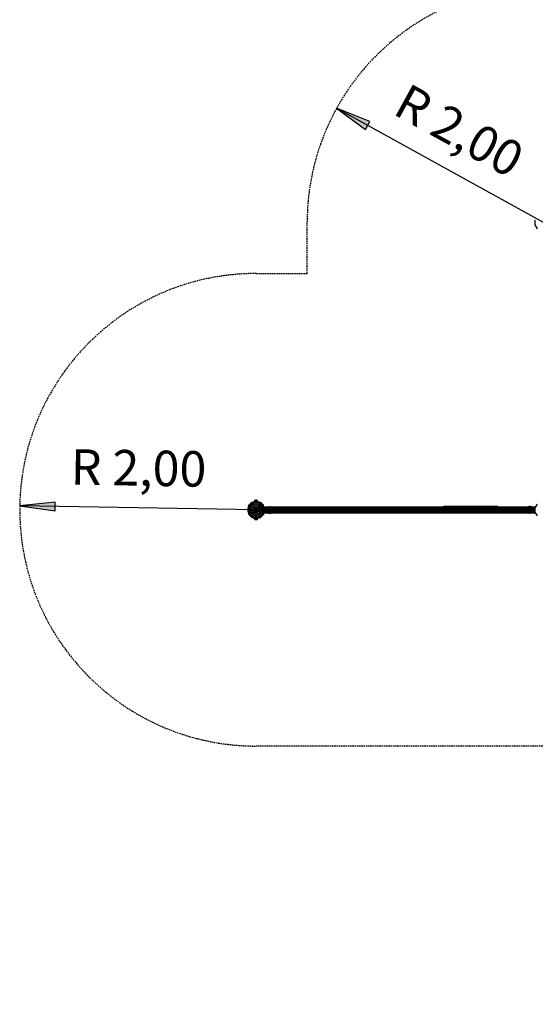
# Model space of a CAD drawing. Extents: x 0 to 29700, y 0 to 21000.
# Drawn here: x 6599 to 10962, y 7700 to 16035 of the extents above; entities that cross this region are included whole.
import ezdxf
from ezdxf.enums import TextEntityAlignment as Align

# ---------------------------------------------------------------- set-up
doc = ezdxf.new("R2010")
doc.units = 0
doc.linetypes.add('DASHED', pattern=[19.05, 12.7, -6.35])
for name, color, linetype in [('1', 7, 'Continuous'), ('FORMTEIL', 7, 'Continuous'), ('STAB', 7, 'Continuous')]:
    doc.layers.add(name, color=color, linetype=linetype)
doc.styles.add('ARIAL', font='arial.ttf')

# ---------------------------------------------------------------- blocks, each defined once
blk = doc.blocks.new('LONGARROW')
at = {"linetype": 'Continuous'}
blk.add_hatch(color=0, dxfattribs=at).paths.add_polyline_path([(0, 0), (50.8, -6.35), (50.8, 6.35)])
at = {"color": 0, "linetype": 'Continuous'}
blk.add_lwpolyline([(0, 0), (50.8, -6.35), (50.8, 6.35)], close=True, dxfattribs=at)

msp = doc.modelspace()

# ---------------------------------------------------------------- linework, layer by layer
at = {"layer": '1', "color": 7, "linetype": 'Continuous'}
for p, q in [((11031.8, 14318.5), (9280.9, 15285.1)), ((8599.8, 11886.5), (6600, 11919.8))]:
    msp.add_line(p, q, dxfattribs=at)
at = {"layer": '1', "color": 5, "linetype": 'DASHED'}
msp.add_lwpolyline([(15163.8, 15818.5), (15163.8, 15375.9, -0.130157), (15463.8, 14396.9), (15463.8, 13886.5), (15895.9, 13886.5, -0.13957), (16949.2, 13586.6), (18327.7, 13586.6, -1), (18327.7, 10186.6), (17895.9, 10186.6), (17895.9, 9454.5, -0.139581), (17596, 8401.1), (17596, 7954.5, -0.860853), (14271.2, 7454.5), (13463.9, 7454.5, -0.414214), (11463.9, 9454.5), (11463.9, 9886.5), (8599.8, 9886.5, -1), (8599.8, 13886.5), (9031.8, 13886.5), (9031.8, 14318.5, -0.414214), (11031.8, 16318.5), (11839, 16318.5, -0.860841), (15163.8, 15818.5)], format="xyb", dxfattribs=at)
at = {"layer": 'FORMTEIL', "color": 30, "ltscale": 1000}
for p, q in [((8699.9, 11859.5), (8697.9, 11861.5)), ((8700.7, 11860.5), (8699.7, 11861.5)), ((8699.9, 11911.5), (8714.9, 11915.5)), ((8699.9, 11859.5), (8700.7, 11860.5)), ((8699.9, 11859.5), (8714.9, 11855.5)), ((8700.7, 11860.5), (8701.3, 11861.5)), ((8700.7, 11860.5), (8715.1, 11856.6)), ((8704.4, 11911.5), (8715.1, 11914.4)), ((8708.4, 11861.5), (8715.2, 11859.7)), ((8715.1, 11914.4), (8714.9, 11915.5)), ((8714.9, 11915.5), (8719.3, 11914.3)), ((8714.9, 11855.5), (8719.3, 11856.7)), ((8714.9, 11855.5), (8715.1, 11856.6)), ((8715.2, 11911.5), (8715.1, 11914.4)), ((8715.1, 11914.4), (8719.2, 11913.3)), ((8715.1, 11856.6), (8715.2, 11859.7)), ((8715.1, 11856.6), (8719.2, 11857.7)), ((8715.2, 11859.7), (8715.3, 11861.5)), ((8715.2, 11859.7), (8718.6, 11860.6)), ((8717.9, 11860.6), (8717.6, 11861.5)), ((8717.9, 11860.6), (8717.6, 11861.5)), ((8718.8, 11857.7), (8717.9, 11860.6)), ((8718.2, 11911.5), (8718.8, 11913.3)), ((8718.6, 11860.6), (8718.4, 11861.5)), ((8718.6, 11860.6), (8718.4, 11861.5)), ((8718.6, 11860.6), (8722.3, 11861.5)), ((8719.2, 11857.7), (8718.6, 11860.6)), ((8718.8, 11913.3), (8719.3, 11914.3)), ((8719.3, 11856.7), (8718.8, 11857.7)), ((8718.9, 11911.5), (8719.2, 11913.3)), ((8719.2, 11913.3), (8719.3, 11914.3)), ((8719.2, 11913.3), (8725.6, 11911.6)), ((8719.2, 11857.7), (8725.6, 11859.4)), ((8719.3, 11856.7), (8719.2, 11857.7)), ((8719.3, 11914.3), (8725.8, 11912.6)), ((8719.3, 11856.7), (8725.8, 11858.4)), ((8725.5, 11859.3), (8724.4, 11861.5)), ((8725.6, 11859.4), (8724.9, 11861.5)), ((8725.4, 11911.5), (8725.5, 11911.7)), ((8725.5, 11911.7), (8725.6, 11911.6)), ((8725.8, 11858.4), (8725.5, 11859.3)), ((8725.6, 11911.6), (8725.8, 11912.6)), ((8725.6, 11911.6), (8725.8, 11911.5)), ((8725.6, 11911.5), (8725.6, 11911.6)), ((8725.6, 11911.5), (8725.6, 11911.6)), ((8725.6, 11859.4), (8729.3, 11861.5)), ((8725.8, 11858.4), (8725.6, 11859.4)), ((8725.8, 11912.6), (8727.8, 11911.5)), ((8725.8, 11858.4), (8731.3, 11861.5)), ((10900.4, 11911.5), (10905.9, 11914.6)), ((10902.4, 11911.5), (10906.1, 11913.6)), ((10904, 11861.5), (10905.9, 11860.4)), ((10905.9, 11914.6), (10912.5, 11916.3)), ((10906.2, 11913.7), (10905.9, 11914.6)), ((10906.1, 11913.6), (10905.9, 11914.6)), ((10905.9, 11861.5), (10906.1, 11861.4)), ((10905.9, 11860.4), (10906.1, 11861.4)), ((10905.9, 11860.4), (10912.5, 11858.7)), ((10906.1, 11913.6), (10912.5, 11915.3)), ((10906.8, 11911.5), (10906.1, 11913.6)), ((10906.1, 11861.4), (10906.2, 11861.5)), ((10906.1, 11861.4), (10906.2, 11861.5)), ((10906.1, 11861.4), (10912.5, 11859.7)), ((10907.3, 11911.5), (10906.2, 11913.7)), ((10906.2, 11861.3), (10906.3, 11861.5)), ((10909.5, 11911.5), (10913.1, 11912.4)), ((10912.4, 11916.3), (10916.9, 11917.5)), ((10912.5, 11915.3), (10912.4, 11916.3)), ((10912.4, 11858.7), (10912.5, 11859.7)), ((10912.4, 11858.7), (10916.9, 11857.5)), ((10912.5, 11915.3), (10916.6, 11916.4)), ((10912.9, 11915.3), (10912.5, 11916.3)), ((10913.1, 11912.4), (10912.5, 11915.3)), ((10912.5, 11859.7), (10912.9, 11861.5)), ((10912.5, 11859.7), (10916.6, 11858.6)), ((10912.5, 11858.7), (10912.9, 11859.7)), ((10913.8, 11912.4), (10912.9, 11915.3)), ((10913.8, 11912.4), (10912.9, 11915.3)), ((10912.9, 11859.7), (10913.5, 11861.5)), ((10913.1, 11912.4), (10916.5, 11913.3)), ((10913.3, 11911.5), (10913.1, 11912.4)), ((10913.3, 11911.5), (10913.1, 11912.4)), ((10914.1, 11911.5), (10913.8, 11912.4)), ((10914.1, 11911.5), (10913.8, 11912.4)), ((10916.5, 11913.3), (10916.6, 11916.4)), ((10916.5, 11913.3), (10923.3, 11911.5)), ((10916.5, 11911.5), (10916.5, 11913.3)), ((10916.6, 11858.6), (10916.5, 11861.5)), ((10916.6, 11916.4), (10916.9, 11917.5)), ((10916.6, 11916.4), (10931.1, 11912.5)), ((10916.6, 11858.6), (10927.3, 11861.5)), ((10916.9, 11857.5), (10916.6, 11858.6)), ((10916.9, 11917.5), (10931.8, 11913.5)), ((10916.9, 11857.5), (10931.8, 11861.5)), ((10930.4, 11911.5), (10931.1, 11912.5)), ((10931.1, 11912.5), (10931.8, 11913.5)), ((10932.1, 11911.5), (10931.1, 11912.5)), ((10933.8, 11911.5), (10931.8, 11913.5))]:
    msp.add_line(p, q, dxfattribs=at)
at = {"layer": 'STAB', "ltscale": 1000}
for p, q in [((10960.4, 14299.4), (10960.4, 14337.7)), ((10960.4, 14337.7), (10962.4, 14337.1)), ((10979.6, 14266.2), (10960.4, 14299.4)), ((8529.4, 11886.5), (8538.8, 11921.8)), ((8529.9, 11886.5), (8539.3, 11921.5)), ((8531.5, 11886.5), (8540.7, 11920.7)), ((8535.8, 11923.5), (8562.9, 11950.6)), ((8535.8, 11923.5), (8538.8, 11921.8)), ((8538.8, 11921.8), (8564.6, 11947.6)), ((8538.8, 11921.8), (8539.3, 11921.5)), ((8539.3, 11921.5), (8564.9, 11947.1)), ((8539.3, 11921.5), (8540.7, 11920.7)), ((8540.7, 11920.7), (8565.7, 11945.7)), ((8540.7, 11920.7), (8542.9, 11919.4)), ((8542.9, 11919.4), (8567, 11943.5)), ((8545.7, 11917.8), (8568.6, 11940.6)), ((8556.1, 11911.8), (8574.6, 11930.3)), ((8562.9, 11950.6), (8599.9, 11960.5)), ((8564.6, 11947.6), (8599.9, 11957)), ((8564.9, 11947.1), (8564.6, 11947.6)), ((8564.9, 11947.1), (8599.9, 11956.5)), ((8565.7, 11945.7), (8564.9, 11947.1)), ((8565.7, 11945.7), (8599.9, 11954.9)), ((8567, 11943.5), (8565.7, 11945.7)), ((8567, 11943.5), (8599.9, 11952.3)), ((8568.6, 11940.6), (8567, 11943.5)), ((8568.6, 11940.6), (8599.9, 11949)), ((8574.6, 11930.3), (8568.6, 11940.6)), ((8574.6, 11930.3), (8599.9, 11937)), ((8580.7, 11919.7), (8574.6, 11930.3)), ((8580.7, 11919.7), (8599.9, 11924.8)), ((8588.9, 11968.5), (8594.4, 11968.5)), ((8588.9, 11960.5), (8588.9, 11968.5)), ((8588.9, 11960.5), (8594.4, 11960.5)), ((8593.4, 11968.5), (8593.4, 11970.5)), ((8593.4, 11970.5), (8594.2, 11970.5)), ((8593.4, 11958.8), (8593.4, 11960.5)), ((8594.2, 11970.5), (8596.6, 11970.5)), ((8594.2, 11968.5), (8594.2, 11970.5)), ((8594.2, 11959), (8594.2, 11960.5)), ((8594.4, 11968.5), (8605.4, 11968.5)), ((8594.4, 11960.5), (8594.4, 11968.5)), ((8594.4, 11960.5), (8605.4, 11960.5)), ((8596.6, 11968.5), (8596.6, 11970.5)), ((8596.6, 11970.5), (8599.9, 11970.5)), ((8596.6, 11959.6), (8596.6, 11960.5)), ((8599.9, 11968.5), (8599.9, 11970.5)), ((8599.9, 11970.5), (8603.1, 11970.5)), ((8599.9, 11960.5), (8636.9, 11950.6)), ((8599.9, 11957), (8635.1, 11947.6)), ((8599.9, 11956.5), (8599.9, 11957)), ((8599.9, 11956.5), (8634.8, 11947.1)), ((8599.9, 11954.9), (8599.9, 11956.5)), ((8599.9, 11954.9), (8634, 11945.7)), ((8599.9, 11952.3), (8599.9, 11954.9)), ((8599.9, 11952.3), (8632.8, 11943.5)), ((8599.9, 11949), (8599.9, 11952.3)), ((8599.9, 11949), (8631.1, 11940.6)), ((8599.9, 11937), (8599.9, 11949)), ((8599.9, 11937), (8625.1, 11930.3)), ((8599.9, 11924.8), (8599.9, 11937)), ((8599.9, 11924.8), (8619, 11919.7)), ((8599.9, 11912.3), (8599.9, 11924.8)), ((8603.1, 11968.5), (8603.1, 11970.5)), ((8603.1, 11970.5), (8605.5, 11970.5)), ((8603.1, 11959.6), (8603.1, 11960.5)), ((8605.4, 11960.5), (8605.4, 11968.5)), ((8605.4, 11968.5), (8610.9, 11968.5)), ((8605.4, 11960.5), (8610.9, 11960.5)), ((8605.5, 11968.5), (8605.5, 11970.5)), ((8605.5, 11970.5), (8606.4, 11970.5)), ((8605.5, 11959), (8605.5, 11960.5)), ((8606.4, 11968.5), (8606.4, 11970.5)), ((8606.4, 11958.8), (8606.4, 11960.5)), ((8610.9, 11960.5), (8610.9, 11968.5)), ((8619, 11919.7), (8625.1, 11930.3)), ((8625.1, 11930.3), (8631.1, 11940.6)), ((8643.6, 11911.8), (8625.1, 11930.3)), ((8631.1, 11940.6), (8632.8, 11943.5)), ((8654, 11917.8), (8631.1, 11940.6)), ((8632.8, 11943.5), (8634, 11945.7)), ((8632.8, 11943.5), (8656.9, 11919.4)), ((8634, 11945.7), (8634.8, 11947.1)), ((8634, 11945.7), (8659.1, 11920.7)), ((8634.8, 11947.1), (8635.1, 11947.6)), ((8660.5, 11921.5), (8634.8, 11947.1)), ((8635.1, 11947.6), (8660.9, 11921.8)), ((8663.9, 11923.5), (8636.9, 11950.6)), ((8656.9, 11919.4), (8659.1, 11920.7)), ((8659.1, 11920.7), (8660.5, 11921.5)), ((8668.2, 11886.5), (8659.1, 11920.7)), ((8660.5, 11921.5), (8660.9, 11921.8)), ((8669.8, 11886.5), (8660.5, 11921.5)), ((8660.9, 11921.8), (8663.9, 11923.5)), ((8670.4, 11886.5), (8660.9, 11921.8)), ((8661.3, 11920.5), (8662.2, 11921)), ((8661.4, 11919.8), (8662.5, 11919.8)), ((8662.5, 11919.8), (8662.2, 11921)), ((8663.5, 11916.4), (8662.5, 11919.8)), ((10962.4, 11903.3), (10980.6, 11934.9)), ((8538.8, 11851.3), (8529.4, 11886.5)), ((8529.4, 11886.5), (8529.9, 11886.5)), ((8539.3, 11851.5), (8529.9, 11886.5)), ((8529.9, 11886.5), (8531.5, 11886.5)), ((8540.7, 11852.3), (8531.5, 11886.5)), ((8531.5, 11886.5), (8534.1, 11886.5)), ((8534.1, 11886.5), (8542.9, 11919.4)), ((8542.9, 11853.6), (8534.1, 11886.5)), ((8534.1, 11886.5), (8537.4, 11886.5)), ((8535.8, 11849.5), (8538.8, 11851.3)), ((8562.9, 11822.4), (8535.8, 11849.5)), ((8537.4, 11886.5), (8545.7, 11917.8)), ((8545.7, 11855.3), (8537.4, 11886.5)), ((8537.4, 11886.5), (8549.3, 11886.5)), ((8538.8, 11851.3), (8539.3, 11851.5)), ((8538.8, 11851.3), (8564.6, 11825.5)), ((8539.3, 11851.5), (8540.7, 11852.3)), ((8539.3, 11851.5), (8564.9, 11825.9)), ((8540.7, 11852.3), (8542.9, 11853.6)), ((8540.7, 11852.3), (8565.7, 11827.3)), ((8542.9, 11919.4), (8545.7, 11917.8)), ((8542.9, 11853.6), (8545.7, 11855.3)), ((8567, 11829.5), (8542.9, 11853.6)), ((8545.7, 11917.8), (8556.1, 11911.8)), ((8545.7, 11855.3), (8556.1, 11861.2)), ((8568.6, 11832.4), (8545.7, 11855.3)), ((8549.3, 11886.5), (8556.1, 11911.8)), ((8556.1, 11861.2), (8549.3, 11886.5)), ((8549.3, 11886.5), (8561.6, 11886.5)), ((8556.1, 11911.8), (8566.7, 11905.7)), ((8556.1, 11861.2), (8566.7, 11867.4)), ((8574.6, 11842.7), (8556.1, 11861.2)), ((8561.6, 11886.5), (8566.7, 11905.7)), ((8566.7, 11867.4), (8561.6, 11886.5)), ((8561.6, 11886.5), (8574.1, 11886.5)), ((8566.7, 11905.7), (8580.7, 11919.7)), ((8566.7, 11905.7), (8577.5, 11899.4)), ((8566.7, 11867.4), (8577.5, 11873.6)), ((8580.7, 11853.3), (8566.7, 11867.4)), ((8568.6, 11832.4), (8574.6, 11842.7)), ((8574.1, 11886.5), (8577.5, 11899.4)), ((8577.5, 11873.6), (8574.1, 11886.5)), ((8574.1, 11886.5), (8586.8, 11886.5)), ((8574.6, 11842.7), (8580.7, 11853.3)), ((8574.6, 11842.7), (8599.9, 11836)), ((8577.5, 11899.4), (8587, 11908.8)), ((8577.5, 11899.4), (8588.6, 11893)), ((8577.5, 11873.6), (8588.6, 11880)), ((8587, 11864.2), (8577.5, 11873.6)), ((8587, 11908.8), (8580.7, 11919.7)), ((8580.7, 11853.3), (8587, 11864.2)), ((8580.7, 11853.3), (8599.9, 11848.2)), ((8586.8, 11886.5), (8588.6, 11893)), ((8588.6, 11880), (8586.8, 11886.5)), ((8586.8, 11886.5), (8594.8, 11886.5)), ((8587, 11908.8), (8599.9, 11912.3)), ((8593.3, 11897.8), (8587, 11908.8)), ((8587, 11864.2), (8593.3, 11875.2)), ((8587, 11864.2), (8599.9, 11860.7)), ((8588.6, 11893), (8593.3, 11897.8)), ((8588.6, 11893), (8595.5, 11889)), ((8588.6, 11880), (8595.5, 11884)), ((8593.3, 11875.2), (8588.6, 11880)), ((8593.3, 11897.8), (8599.9, 11899.5)), ((8597.3, 11890.9), (8593.3, 11897.8)), ((8593.3, 11875.2), (8597.3, 11882.1)), ((8593.3, 11875.2), (8599.9, 11873.5)), ((8594.8, 11886.5), (8595.5, 11889)), ((8595.5, 11884), (8594.8, 11886.5)), ((8595.5, 11889), (8597.3, 11890.9)), ((8597.3, 11882.1), (8595.5, 11884)), ((8597.3, 11890.9), (8599.9, 11891.5)), ((8597.3, 11882.1), (8599.9, 11881.5)), ((8599.9, 11912.3), (8612.7, 11908.8)), ((8599.9, 11899.5), (8599.9, 11912.3)), ((8599.9, 11899.5), (8606.4, 11897.8)), ((8599.9, 11891.5), (8599.9, 11899.5)), ((8599.9, 11891.5), (8602.4, 11890.9)), ((8599.9, 11881.5), (8602.4, 11882.1)), ((8599.9, 11873.5), (8599.9, 11881.5)), ((8599.9, 11873.5), (8606.4, 11875.2)), ((8599.9, 11860.7), (8599.9, 11873.5)), ((8599.9, 11860.7), (8612.7, 11864.2)), ((8599.9, 11848.2), (8599.9, 11860.7)), ((8599.9, 11848.2), (8619, 11853.3)), ((8599.9, 11836), (8599.9, 11848.2)), ((8599.9, 11836), (8625.1, 11842.7)), ((8602.4, 11890.9), (8606.4, 11897.8)), ((8604.2, 11889), (8602.4, 11890.9)), ((8602.4, 11882.1), (8604.2, 11884)), ((8606.4, 11875.2), (8602.4, 11882.1)), ((8604.2, 11889), (8611.1, 11893)), ((8604.9, 11886.5), (8604.2, 11889)), ((8604.2, 11884), (8604.9, 11886.5)), ((8604.2, 11884), (8611.1, 11880)), ((8604.9, 11886.5), (8612.9, 11886.5)), ((8606.4, 11897.8), (8612.7, 11908.8)), ((8611.1, 11893), (8606.4, 11897.8)), ((8606.4, 11875.2), (8611.1, 11880)), ((8612.7, 11864.2), (8606.4, 11875.2)), ((8611.1, 11893), (8622.2, 11899.4)), ((8612.9, 11886.5), (8611.1, 11893)), ((8611.1, 11880), (8612.9, 11886.5)), ((8611.1, 11880), (8622.2, 11873.6)), ((8612.7, 11908.8), (8619, 11919.7)), ((8622.2, 11899.4), (8612.7, 11908.8)), ((8612.7, 11864.2), (8622.2, 11873.6)), ((8619, 11853.3), (8612.7, 11864.2)), ((8612.9, 11886.5), (8625.6, 11886.5)), ((8619, 11919.7), (8633, 11905.7)), ((8619, 11853.3), (8633, 11867.4)), ((8625.1, 11842.7), (8619, 11853.3)), ((8622.2, 11899.4), (8633, 11905.7)), ((8625.6, 11886.5), (8622.2, 11899.4)), ((8622.2, 11873.6), (8625.6, 11886.5)), ((8622.2, 11873.6), (8633, 11867.4)), ((8625.1, 11842.7), (8643.6, 11861.2)), ((8631.1, 11832.4), (8625.1, 11842.7)), ((8625.6, 11886.5), (8638.2, 11886.5)), ((8631.1, 11832.4), (8654, 11855.3)), ((8632.8, 11829.5), (8656.9, 11853.6)), ((8633, 11905.7), (8643.6, 11911.8)), ((8638.2, 11886.5), (8633, 11905.7)), ((8633, 11867.4), (8638.2, 11886.5)), ((8633, 11867.4), (8643.6, 11861.2)), ((8634, 11827.3), (8659.1, 11852.3)), ((8634.8, 11825.9), (8660.5, 11851.5)), ((8635.1, 11825.5), (8660.9, 11851.3)), ((8636.9, 11822.4), (8663.9, 11849.5)), ((8638.2, 11886.5), (8650.4, 11886.5)), ((8643.6, 11911.8), (8654, 11917.8)), ((8650.4, 11886.5), (8643.6, 11911.8)), ((8643.6, 11861.2), (8650.4, 11886.5)), ((8643.6, 11861.2), (8654, 11855.3)), ((8650.4, 11886.5), (8662.3, 11886.5)), ((8654, 11917.8), (8656.9, 11919.4)), ((8662.3, 11886.5), (8654, 11917.8)), ((8654, 11855.3), (8662.3, 11886.5)), ((8654, 11855.3), (8656.9, 11853.6)), ((8665.7, 11886.5), (8656.9, 11919.4)), ((8656.9, 11853.6), (8665.7, 11886.5)), ((8656.9, 11853.6), (8659.1, 11852.3)), ((8659.1, 11852.3), (8668.2, 11886.5)), ((8659.1, 11852.3), (8660.5, 11851.5)), ((8660.5, 11851.5), (8669.8, 11886.5)), ((8660.5, 11851.5), (8660.9, 11851.3)), ((8660.9, 11851.3), (8670.4, 11886.5)), ((8660.9, 11851.3), (8663.9, 11849.5)), ((8661.3, 11852.5), (8662.2, 11852)), ((8661.4, 11853.2), (8662.5, 11853.2)), ((8662.2, 11852), (8662.5, 11853.2)), ((8662.3, 11886.5), (8665.7, 11886.5)), ((8662.4, 11916.4), (8663.5, 11916.4)), ((8662.4, 11856.6), (8663.5, 11856.6)), ((8662.5, 11853.2), (8663.5, 11856.6)), ((8664.9, 11910.9), (8663.5, 11916.4)), ((8663.5, 11856.6), (8664.9, 11862.1)), ((8663.8, 11910.9), (8664.9, 11910.9)), ((8663.8, 11862.1), (8664.9, 11862.1)), ((8664.8, 11911.5), (10967, 11911.5)), ((8664.8, 11861.5), (10965.4, 11861.5)), ((8666.8, 11903.8), (8664.9, 11910.9)), ((8664.9, 11862.1), (8666.8, 11869.3)), ((8665, 11910.7), (10966.6, 11910.7)), ((8665, 11862.4), (10964.9, 11862.4)), ((8665.7, 11908.2), (10965.1, 11908.2)), ((8665.7, 11903.8), (8666.8, 11903.8)), ((8665.7, 11886.5), (8668.2, 11886.5)), ((8665.7, 11869.3), (8666.8, 11869.3)), ((8665.7, 11864.9), (10963.5, 11864.9)), ((8666.7, 11904.2), (10962.9, 11904.2)), ((8666.7, 11868.8), (10962.4, 11868.8)), ((8669.1, 11895.4), (8666.8, 11903.8)), ((8666.8, 11869.3), (8669.1, 11877.6)), ((8668, 11895.4), (8669.1, 11895.4)), ((8668, 11877.6), (8669.1, 11877.6)), ((8668.1, 11899), (10962.4, 11899)), ((8668.1, 11874), (10962.4, 11874)), ((8668.2, 11886.5), (8669.8, 11886.5)), ((8668.9, 11892), (8670, 11892)), ((8668.9, 11881), (8670, 11881)), ((8671.5, 11886.5), (8669.1, 11895.4)), ((8669.1, 11877.6), (8671.5, 11886.5)), ((8669.7, 11893), (10962, 11893)), ((8669.7, 11880), (10962, 11880)), ((8669.8, 11886.5), (8670.4, 11886.5)), ((8670.4, 11886.5), (8671.5, 11886.5)), ((8671.5, 11886.5), (10960.3, 11886.5)), ((10960.3, 11886.5), (10962.4, 11894.4)), ((10962.4, 11878.7), (10960.3, 11886.5)), ((10960.3, 11886.5), (10962.4, 11886.5)), ((10961.7, 11892), (10962.4, 11892)), ((10961.7, 11881), (10962.4, 11881)), ((10962.4, 11866.8), (10962.4, 11903.3)), ((10962.4, 11903.3), (10962.9, 11903.2)), ((10962.4, 11866.8), (10962.9, 11867)), ((10980.6, 11835.2), (10962.4, 11866.8)), ((8562.9, 11822.4), (8599.9, 11812.5)), ((8564.6, 11825.5), (8564.9, 11825.9)), ((8564.6, 11825.5), (8599.9, 11816)), ((8564.9, 11825.9), (8565.7, 11827.3)), ((8564.9, 11825.9), (8599.9, 11816.5)), ((8565.7, 11827.3), (8567, 11829.5)), ((8565.7, 11827.3), (8599.9, 11818.1)), ((8567, 11829.5), (8568.6, 11832.4)), ((8567, 11829.5), (8599.9, 11820.7)), ((8568.6, 11832.4), (8599.9, 11824)), ((8588.9, 11812.5), (8594.4, 11812.5)), ((8588.9, 11804.5), (8588.9, 11812.5)), ((8588.9, 11804.5), (8594.4, 11804.5)), ((8593.4, 11812.5), (8593.4, 11814.3)), ((8594.2, 11812.5), (8594.2, 11814)), ((8594.4, 11812.5), (8605.4, 11812.5)), ((8594.4, 11804.5), (8594.4, 11812.5)), ((8594.4, 11804.5), (8605.4, 11804.5)), ((8596.6, 11812.5), (8596.6, 11813.4)), ((8599.9, 11824), (8599.9, 11836)), ((8599.9, 11824), (8631.1, 11832.4)), ((8599.9, 11820.7), (8632.8, 11829.5)), ((8599.9, 11818.1), (8634, 11827.3)), ((8599.9, 11816.5), (8634.8, 11825.9)), ((8599.9, 11816), (8635.1, 11825.5)), ((8599.9, 11820.7), (8599.9, 11824)), ((8599.9, 11812.5), (8636.9, 11822.4)), ((8599.9, 11818.1), (8599.9, 11820.7)), ((8599.9, 11816.5), (8599.9, 11818.1)), ((8599.9, 11816), (8599.9, 11816.5)), ((8603.1, 11812.5), (8603.1, 11813.4)), ((8605.4, 11812.5), (8610.9, 11812.5)), ((8605.4, 11804.5), (8605.4, 11812.5)), ((8605.4, 11804.5), (8610.9, 11804.5)), ((8605.5, 11812.5), (8605.5, 11814)), ((8606.4, 11812.5), (8606.4, 11814.3)), ((8610.9, 11804.5), (8610.9, 11812.5)), ((8632.8, 11829.5), (8631.1, 11832.4)), ((8634, 11827.3), (8632.8, 11829.5)), ((8634.8, 11825.9), (8634, 11827.3)), ((8635.1, 11825.5), (8634.8, 11825.9))]:
    msp.add_line(p, q, dxfattribs=at)
at = {"layer": 'STAB', "color": 32, "ltscale": 1000}
for p, q in [((10189.4, 11915.9), (10644.4, 11915.9)), ((10189.4, 11912.9), (10189.4, 11915.9)), ((10189.4, 11911.5), (10189.4, 11912.9)), ((10189.4, 11912.9), (10644.4, 11912.9)), ((10644.4, 11912.9), (10644.4, 11915.9)), ((10644.4, 11911.5), (10644.4, 11912.9))]:
    msp.add_line(p, q, dxfattribs=at)

# ---------------------------------------------------------------- block references
at = {"layer": '1', "color": 7, "linetype": 'Continuous', "xscale": 5.905511811023622, "yscale": 5.905511811023622}
for p, rotation in [((9280.9, 15285.1), 331.100277947463), ((6600, 11919.8), 359.045644170606)]:
    msp.add_blockref('LONGARROW', p, dxfattribs=dict(at, rotation=rotation))

# ---------------------------------------------------------------- texts
at = {"layer": '1', "color": 7, "linetype": 'Continuous', "style": 'ARIAL'}
for rotation, p in [(331.10028, (10319.4, 15097.3)), (359.04564, (7605.5, 12240.6))]:
    msp.add_text('R 2,00', height=300, rotation=rotation, dxfattribs=at).set_placement(p, align=Align.MIDDLE_CENTER)

doc.saveas('drawing.dxf')
